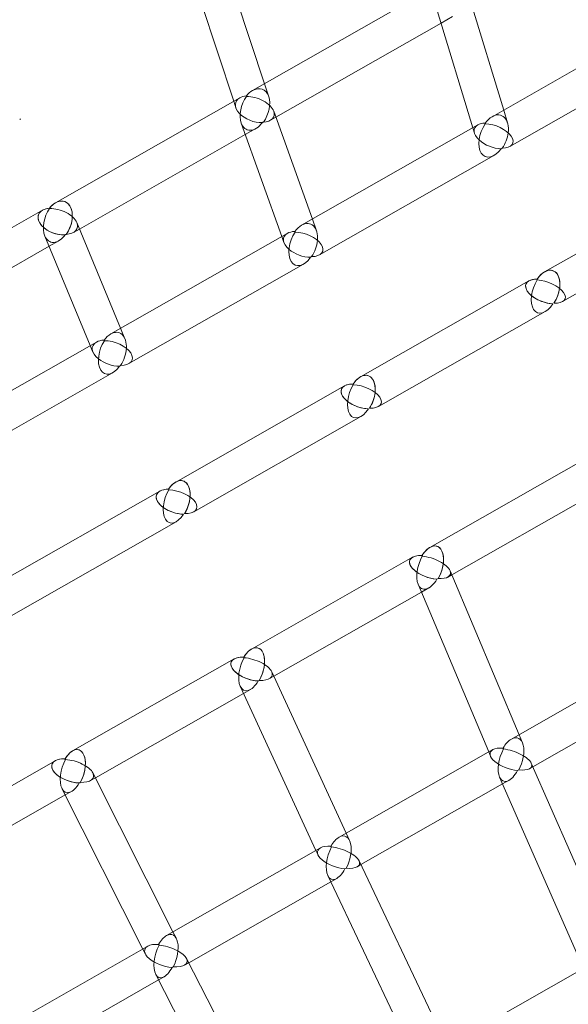
# Model space of a CAD drawing. Extents: x -5963 to 7145, y -3617 to 5998.
# Drawn here: x -1347 to -1094, y 2150 to 2605 of the extents above; entities that cross this region are included whole.
import ezdxf

# ---------------------------------------------------------------- set-up
doc = ezdxf.new("R2010")
doc.units = 0
doc.header["$LTSCALE"] = 350
doc.header["$MEASUREMENT"] = 0
doc.layers.get('0').update_dxf_attribs({"linetype": 'CONTINUOUS'})

# ---------------------------------------------------------------- blocks, each defined once
blk = doc.blocks.new('A$C60F7479F')
at = {"color": 0, "linetype": 'Continuous', "lineweight": 0}
for p, q in [((-256.55, 5354.21), (-171.77, 5402.52)), ((-251.05, 5357.34), (-265.09, 5399.92)), ((-140.73, 5345.18), (-156.14, 5395.91)), ((-265.22, 5349.27), (-280.24, 5394.82)), ((-154.97, 5337.07), (-171.41, 5391.16)), ((-169.64, 5385.33), (-164.35, 5388.35)), ((-146.11, 5342.11), (-65.09, 5388.28)), ((-245.8, 5341.94), (-169.64, 5385.33)), ((-137.85, 5328.42), (-57.66, 5374.11)), ((-249.07, 5351.34), (-251.05, 5357.34)), ((-347.42, 5302.44), (-262.48, 5350.83)), ((-264.23, 5346.27), (-265.22, 5349.27)), ((-248.29, 5340.52), (-245.8, 5341.94)), ((-228.97, 5294.9), (-246.76, 5344.64)), ((-138.93, 5339.25), (-140.73, 5345.18)), ((-243.07, 5286.87), (-261.79, 5339.17)), ((-259.9, 5333.91), (-255.04, 5336.68)), ((-233.92, 5292.08), (-152.68, 5338.37)), ((-154.2, 5334.55), (-154.97, 5337.07)), ((-336.38, 5290.33), (-259.9, 5333.91)), ((-225.65, 5278.4), (-145.25, 5324.21)), ((-121.88, 5270.51), (-44.39, 5314.66)), ((-113.59, 5256.83), (-36.94, 5300.51)), ((-438.43, 5250.58), (-353.37, 5299.05)), ((-317.4, 5244.52), (-337.59, 5293.27)), ((-227.05, 5289.54), (-228.97, 5294.9)), ((-331.39, 5236.55), (-352.34, 5287.1)), ((-339.14, 5288.76), (-336.38, 5290.33)), ((-321.94, 5241.93), (-240.53, 5288.32)), ((-242.09, 5284.11), (-243.07, 5286.87)), ((-427.08, 5238.65), (-350.37, 5282.36)), ((-350.37, 5282.36), (-345.92, 5284.9)), ((-313.65, 5228.26), (-233.08, 5274.17)), ((-206.83, 5222.11), (-129.11, 5266.39)), ((-198.53, 5208.44), (-121.66, 5252.24)), ((-315.39, 5239.69), (-317.4, 5244.52)), ((-410.1, 5191.7), (-328.57, 5238.16)), ((-330.15, 5233.54), (-331.39, 5236.55)), ((-401.79, 5178.04), (-321.11, 5224.01)), ((-291.99, 5173.59), (-214.1, 5217.97)), ((-283.68, 5159.92), (-206.63, 5203.82)), ((-100.58, 5185.74), (-174.78, 5143.46)), ((-377.3, 5124.98), (-299.28, 5169.43)), ((-96.82, 5169.48), (-164.67, 5130.83)), ((-368.98, 5111.32), (-291.81, 5155.29)), ((-182.71, 5138.95), (-257.09, 5096.57)), ((-133.62, 5057.08), (-165.47, 5132.72)), ((-164.67, 5130.83), (-166.46, 5129.81)), ((-147.61, 5049.11), (-180.19, 5126.49)), ((-175.23, 5124.81), (-178.66, 5122.86)), ((-178.66, 5122.86), (-246.78, 5084.05)), ((-265.04, 5092.03), (-339.55, 5049.58)), ((-66.48, 5095.34), (-137.16, 5055.06)), ((-246.78, 5084.05), (-248.76, 5082.92)), ((-213.35, 5011.65), (-247.73, 5086.12)), ((-227.29, 5003.71), (-262.24, 5079.4)), ((-257.56, 5077.9), (-260.72, 5076.1)), ((-62.23, 5079.36), (-127.28, 5042.3)), ((-260.72, 5076.1), (-329.03, 5037.18)), ((-132.03, 5053.32), (-133.62, 5057.08)), ((-145.75, 5050.17), (-216.62, 5009.79)), ((-146.78, 5047.14), (-147.61, 5049.11)), ((-347.53, 5045.04), (-422.11, 5002.55)), ((-127.28, 5042.3), (-128.81, 5041.42)), ((-90.02, 4957.22), (-127.99, 5043.91)), ((-329.03, 5037.18), (-331.22, 5035.93)), ((-293.24, 4966.14), (-330.16, 5039.43)), ((-103.98, 4949.26), (-142.63, 5037.5)), ((-307.15, 4958.21), (-344.43, 5032.23)), ((-141.25, 5034.34), (-206.56, 4997.12)), ((-138.25, 5036.05), (-141.25, 5034.34)), ((-342.94, 5029.26), (-411.36, 4990.27)), ((-340.04, 5030.91), (-342.94, 5029.26)), ((-211.78, 5008.24), (-213.35, 5011.65)), ((-225.23, 5004.88), (-296.24, 4964.43)), ((-226.3, 5001.56), (-227.29, 5003.71)), ((-206.56, 4997.12), (-208.27, 4996.15)), ((-166.88, 4913.43), (-207.41, 4998.9)), ((-180.8, 4905.49), (-221.85, 4992.05)), ((-220.49, 4989.19), (-286, 4951.86)), ((-217.74, 4990.76), (-220.49, 4989.19)), ((-291.69, 4963.06), (-293.24, 4966.14)), ((-304.87, 4959.51), (-375.96, 4919.01)), ((-305.97, 4955.87), (-307.15, 4958.21)), ((-286, 4951.86), (-287.89, 4950.78)), ((-243.89, 4869.54), (-286.99, 4953.8)), ((-257.8, 4861.62), (-301.22, 4946.52)), ((-102.37, 4950.18), (-169.75, 4911.79)), ((-299.9, 4943.94), (-365.52, 4906.55)), ((-297.38, 4945.38), (-299.9, 4943.94))]:
    blk.add_line(p, q, dxfattribs=at)
for centre, major_axis, ratio, start_param, end_param in [((-255.58, 5345.56), (-3.54, -9.22), 0.651237, 1.14819, 3.813853), ((-255.58, 5345.56), (-3.54, -9.22), 0.651237, 1.14819, 3.813853), ((-255.58, 5345.56), (-8.66, 3.33), 0.598819, 5.827607, 8.492606), ((-255.58, 5345.56), (-8.66, 3.33), 0.598819, 5.827607, 8.492606), ((-255.58, 5345.56), (-3.5, -9.44), 0.608804, 4.278736, 5.655608), ((-255.58, 5345.56), (-3.5, -9.44), 0.608804, 4.278736, 5.655608), ((-255.58, 5345.56), (-8.66, 3.33), 0.598819, 5.384649, 5.827607), ((-255.58, 5345.56), (-8.66, 3.33), 0.598819, 5.384649, 5.827607), ((-255.58, 5345.56), (-7.56, -2.6), 0.884989, 4.89565, 4.939742), ((-255.58, 5345.56), (-7.56, -2.6), 0.884989, 4.89565, 4.939742), ((-255.58, 5345.56), (-3.56, -9.26), 0.644076, 4.262083, 4.28391), ((-255.58, 5345.56), (-3.56, -9.26), 0.644076, 4.262083, 4.28391), ((-255.58, 5345.56), (-8.85, 3.28), 0.560262, 5.345955, 5.368221), ((-255.58, 5345.56), (-8.85, 3.28), 0.560262, 5.345955, 5.368221), ((-255.58, 5345.56), (-3.54, -9.22), 0.651237, 3.813853, 4.256811), ((-255.58, 5345.56), (-3.54, -9.22), 0.651237, 3.813853, 4.256811), ((-255.58, 5345.56), (-3.96, 6.94), 0.085927, 0.442958, 0.453611), ((-255.58, 5345.56), (-3.96, 6.94), 0.085927, 0.442958, 0.453611), ((-255.58, 5345.56), (-8.68, 3.34), 0.590849, 5.357002, 5.379268), ((-255.58, 5345.56), (-8.68, 3.34), 0.590849, 5.357002, 5.379268), ((-255.58, 5345.56), (-3.48, -9.4), 0.616509, 4.251036, 4.272863), ((-255.58, 5345.56), (-3.48, -9.4), 0.616509, 4.251036, 4.272863), ((-255.58, 5345.56), (-3.96, 6.94), 0.085927, 0.497704, 0.509566), ((-255.58, 5345.56), (-3.96, 6.94), 0.085927, 0.497704, 0.509566), ((-255.58, 5345.56), (-8.88, 3.29), 0.55174, 3.575246, 5.339966), ((-255.58, 5345.56), (-8.88, 3.29), 0.55174, 3.575246, 5.339966), ((-367.5, 5347.28), (-7.47, -2.84), 0.910391, 1.703865, 1.767972), ((-367.5, 5347.28), (-7.47, -2.84), 0.910391, 1.703865, 1.767972), ((-255.58, 5345.56), (-8.88, 3.29), 0.55174, 2.23201, 3.575246), ((-255.58, 5345.56), (-8.88, 3.29), 0.55174, 2.23201, 3.575246), ((-145.47, 5333.28), (-3.74, -9.38), 0.622766, 3.803844, 4.300052), ((-145.47, 5333.28), (-3.74, -9.38), 0.622766, 3.803844, 4.300052), ((-145.47, 5333.28), (-3.74, -9.38), 0.622766, 1.962481, 3.803844), ((-145.47, 5333.28), (-3.74, -9.38), 0.622766, 1.962481, 3.803844), ((-255.58, 5345.56), (-3.5, -9.44), 0.608804, 5.655608, 7.387356), ((-255.58, 5345.56), (-3.5, -9.44), 0.608804, 5.655608, 7.387356), ((-255.58, 5345.56), (-7.56, -2.6), 0.884989, 1.742795, 1.809403), ((-255.58, 5345.56), (-7.56, -2.6), 0.884989, 1.742795, 1.809403), ((-145.47, 5333.28), (-8.71, 3.47), 0.547652, 5.870848, 7.237485), ((-145.47, 5333.28), (-8.71, 3.47), 0.547652, 5.870848, 7.237485), ((-145.47, 5333.28), (-3.68, -9.6), 0.58078, 4.323075, 7.430271), ((-145.47, 5333.28), (-3.68, -9.6), 0.58078, 4.323075, 7.430271), ((-145.47, 5333.28), (-8.71, 3.47), 0.547652, 5.37464, 5.870848), ((-145.47, 5333.28), (-8.71, 3.47), 0.547652, 5.37464, 5.870848), ((-145.47, 5333.28), (-7.62, -2.43), 0.856127, 4.928747, 4.972488), ((-145.47, 5333.28), (-3.75, -9.43), 0.614883, 4.306106, 4.327778), ((-145.47, 5333.28), (-7.62, -2.43), 0.856127, 4.928747, 4.972488), ((-145.47, 5333.28), (-3.75, -9.43), 0.614883, 4.306106, 4.327778), ((-145.47, 5333.28), (-8.91, 3.41), 0.509404, 5.33503, 5.357099), ((-145.47, 5333.28), (-8.91, 3.41), 0.509404, 5.33503, 5.357099), ((-145.47, 5333.28), (-3.96, 6.94), 0.113993, 0.496208, 0.50843), ((-145.47, 5333.28), (-3.96, 6.94), 0.113993, 0.496208, 0.50843), ((-145.47, 5333.28), (-8.73, 3.48), 0.538645, 5.346404, 5.368473), ((-145.47, 5333.28), (-8.73, 3.48), 0.538645, 5.346404, 5.368473), ((-145.47, 5333.28), (-3.66, -9.56), 0.589184, 4.294733, 4.316405), ((-145.47, 5333.28), (-3.66, -9.56), 0.589184, 4.294733, 4.316405), ((-145.47, 5333.28), (-3.96, 6.94), 0.113993, 0.552171, 0.565631), ((-145.47, 5333.28), (-3.96, 6.94), 0.113993, 0.552171, 0.565631), ((-145.47, 5333.28), (-8.93, 3.42), 0.499882, 2.221674, 5.32824), ((-145.47, 5333.28), (-8.93, 3.42), 0.499882, 2.221674, 5.32824), ((-145.47, 5333.28), (-3.74, -9.38), 0.622766, 1.192856, 1.962481), ((-145.47, 5333.28), (-3.74, -9.38), 0.622766, 1.192856, 1.962481), ((-145.47, 5333.28), (-8.71, 3.47), 0.547652, 0.9543, 2.198021), ((-145.47, 5333.28), (-8.71, 3.47), 0.547652, 0.9543, 2.198021), ((-145.47, 5333.28), (-7.62, -2.43), 0.856127, 1.77431, 1.843734), ((-145.47, 5333.28), (-7.62, -2.43), 0.856127, 1.77431, 1.843734), ((-346.46, 5293.79), (3.25, 9.23), 0.646612, 4.25984, 7.368321), ((-346.46, 5293.79), (3.25, 9.23), 0.646612, 0.641283, 1.085136), ((-346.46, 5293.79), (3.25, 9.23), 0.646612, 4.25984, 6.924468), ((-346.46, 5293.79), (-8.82, 3.11), 0.609398, 5.353672, 8.461674), ((-346.46, 5293.79), (-8.82, 3.11), 0.609398, 5.797525, 8.461674), ((-346.46, 5293.79), (-3.23, -9.44), 0.603056, 4.251802, 5.683532), ((-346.46, 5293.79), (-3.23, -9.44), 0.603056, 4.251802, 5.683532), ((-346.46, 5293.79), (-8.82, 3.11), 0.609398, 5.353672, 5.797525), ((-346.46, 5293.79), (-7.41, -2.99), 0.88662, 4.837663, 4.881809), ((-346.46, 5293.79), (-7.41, -2.99), 0.88662, 4.837663, 4.881809), ((-346.46, 5293.79), (-3.27, -9.26), 0.63939, 4.232026, 4.253941), ((-346.46, 5293.79), (-3.27, -9.26), 0.63939, 4.232026, 4.253941), ((-346.46, 5293.79), (-9.01, 3.09), 0.570833, 5.318026, 5.340257), ((-346.46, 5293.79), (-9.01, 3.09), 0.570833, 5.318026, 5.340257), ((-346.46, 5293.79), (-3.96, 6.94), 0.061413, 0.443853, 0.454526), ((-346.46, 5293.79), (-3.96, 6.94), 0.061413, 0.443853, 0.454526), ((-346.46, 5293.79), (8.84, -3.12), 0.601599, 2.184472, 2.206703), ((-346.46, 5293.79), (8.84, -3.12), 0.601599, 2.184472, 2.206703), ((-346.46, 5293.79), (3.22, 9.4), 0.610833, 1.082395, 1.104309), ((-346.46, 5293.79), (3.22, 9.4), 0.610833, 1.082395, 1.104309), ((-346.46, 5293.79), (-3.96, 6.94), 0.061413, 0.498672, 0.510556), ((-346.46, 5293.79), (-3.96, 6.94), 0.061413, 0.498672, 0.510556), ((-346.46, 5293.79), (9.03, -3.09), 0.562474, 0.460587, 2.17045), ((-346.46, 5293.79), (9.03, -3.09), 0.562474, 0.460587, 2.17045), ((-346.46, 5293.79), (9.03, -3.09), 0.562474, 5.345633, 6.743773), ((-346.46, 5293.79), (9.03, -3.09), 0.562474, 5.345633, 6.743773), ((-233.29, 5283.25), (3.48, 9.39), 0.617512, 0.634342, 1.131842), ((-233.29, 5283.25), (3.48, 9.39), 0.617512, 0.634342, 1.131842), ((-233.29, 5283.25), (3.48, 9.39), 0.617512, 5.127465, 6.917528), ((-233.29, 5283.25), (3.48, 9.39), 0.617512, 5.127465, 6.917528), ((-346.46, 5293.79), (-3.23, -9.44), 0.603056, 5.683532, 7.360282), ((-346.46, 5293.79), (-3.23, -9.44), 0.603056, 5.683532, 7.360282), ((-346.46, 5293.79), (-7.41, -2.99), 0.88662, 1.684789, 1.751492), ((-346.46, 5293.79), (-7.41, -2.99), 0.88662, 1.684789, 1.751492), ((-233.29, 5283.25), (-8.86, 3.28), 0.559429, 5.844231, 7.263442), ((-233.29, 5283.25), (-8.86, 3.28), 0.559429, 5.844231, 7.263442), ((-233.29, 5283.25), (-3.44, -9.6), 0.574408, 4.298938, 7.40601), ((-233.29, 5283.25), (-3.44, -9.6), 0.574408, 4.298938, 7.40601), ((-233.29, 5283.25), (-8.86, 3.28), 0.559429, 5.346731, 5.844231), ((-233.29, 5283.25), (-8.86, 3.28), 0.559429, 5.346731, 5.844231), ((-233.29, 5283.25), (-7.5, -2.77), 0.858096, 4.876615, 4.920412), ((-233.29, 5283.25), (-3.49, -9.43), 0.609566, 4.279515, 4.301257), ((-233.29, 5283.25), (-7.5, -2.77), 0.858096, 4.876615, 4.920412), ((-233.29, 5283.25), (-3.49, -9.43), 0.609566, 4.279515, 4.301257), ((-233.29, 5283.25), (-9.05, 3.24), 0.5211, 5.309489, 5.331544), ((-233.29, 5283.25), (-9.05, 3.24), 0.5211, 5.309489, 5.331544), ((-233.29, 5283.25), (-3.96, 6.94), 0.088737, 0.4975, 0.509751), ((-233.29, 5283.25), (-3.96, 6.94), 0.088737, 0.4975, 0.509751), ((-233.29, 5283.25), (8.88, -3.29), 0.550612, 2.176914, 2.198968), ((-233.29, 5283.25), (8.88, -3.29), 0.550612, 2.176914, 2.198968), ((-233.29, 5283.25), (-3.43, -9.56), 0.582884, 4.270498, 4.29224), ((-233.29, 5283.25), (-3.43, -9.56), 0.582884, 4.270498, 4.29224), ((-233.29, 5283.25), (-3.96, 6.94), 0.088737, 0.553547, 0.567037), ((-233.29, 5283.25), (-3.96, 6.94), 0.088737, 0.553547, 0.567037), ((-233.29, 5283.25), (-9.08, 3.25), 0.511756, 2.196121, 5.302696), ((-233.29, 5283.25), (-9.08, 3.25), 0.511756, 2.196121, 5.302696), ((-233.29, 5283.25), (3.48, 9.39), 0.617512, 4.307955, 5.127465), ((-233.29, 5283.25), (3.48, 9.39), 0.617512, 4.307955, 5.127465), ((-233.29, 5283.25), (-8.86, 3.28), 0.559429, 0.980257, 2.170121), ((-233.29, 5283.25), (-8.86, 3.28), 0.559429, 0.980257, 2.170121), ((-233.29, 5283.25), (-7.5, -2.77), 0.858096, 1.72215, 1.791687), ((-233.29, 5283.25), (-7.5, -2.77), 0.858096, 1.72215, 1.791687), ((-121.55, 5261.5), (-3.66, -9.55), 0.590597, 1.21189, 4.3173), ((-121.55, 5261.5), (-3.66, -9.55), 0.590597, 3.76537, 4.3173), ((-121.55, 5261.5), (-3.66, -9.55), 0.590597, 1.941254, 3.76537), ((-121.55, 5261.5), (-8.91, 3.41), 0.508122, 5.336166, 8.441181), ((-121.55, 5261.5), (-8.91, 3.41), 0.508122, 5.888097, 7.275638), ((-121.55, 5261.5), (-8.91, 3.41), 0.508122, 5.336166, 5.888097), ((-121.55, 5261.5), (-3.61, -9.76), 0.547668, 4.343998, 7.449408), ((-121.55, 5261.5), (-3.61, -9.76), 0.547668, 4.343998, 7.449408), ((-121.55, 5261.5), (-3.96, 6.94), 0.117837, 0.551931, 0.624691), ((-121.55, 5261.5), (-3.96, 6.94), 0.117837, 0.551931, 0.624691), ((-121.55, 5261.5), (9.13, -3.38), 0.459484, 5.326681, 8.431696), ((-121.55, 5261.5), (9.13, -3.38), 0.459484, 5.326681, 8.431696), ((-121.55, 5261.5), (-8.91, 3.41), 0.508122, 0.992452, 2.157996), ((-121.55, 5261.5), (-3.66, -9.55), 0.590597, 1.21189, 1.941254), ((-321.31, 5233.09), (3.22, 9.39), 0.611592, 0.606218, 1.104692), ((-321.31, 5233.09), (3.22, 9.39), 0.611592, 0.606218, 1.104692), ((-321.31, 5233.09), (3.22, 9.39), 0.611592, 5.151388, 6.889404), ((-321.31, 5233.09), (3.22, 9.39), 0.611592, 5.151388, 6.889404), ((-321.31, 5233.09), (-9.01, 3.09), 0.570289, 5.817081, 7.289322), ((-321.31, 5233.09), (-9.01, 3.09), 0.570289, 5.817081, 7.289322), ((-321.31, 5233.09), (-9.01, 3.09), 0.570289, 5.318607, 5.817081), ((-321.31, 5233.09), (-9.01, 3.09), 0.570289, 5.318607, 5.817081), ((-321.31, 5233.09), (-3.21, -9.6), 0.567463, 4.274381, 7.381342), ((-321.31, 5233.09), (-3.21, -9.6), 0.567463, 4.274381, 7.381342), ((-321.31, 5233.09), (-7.36, -3.12), 0.859577, 4.823871, 4.867709), ((-321.31, 5233.09), (-3.23, -9.43), 0.603569, 4.252389, 4.274194), ((-321.31, 5233.09), (-7.36, -3.12), 0.859577, 4.823871, 4.867709), ((-321.31, 5233.09), (-3.23, -9.43), 0.603569, 4.252389, 4.274194), ((-321.31, 5233.09), (-9.19, 3.07), 0.532036, 5.283871, 5.305903), ((-321.31, 5233.09), (-9.19, 3.07), 0.532036, 5.283871, 5.305903), ((-321.31, 5233.09), (-3.96, 6.94), 0.063425, 0.498474, 0.510746), ((-321.31, 5233.09), (-3.96, 6.94), 0.063425, 0.498474, 0.510746), ((-321.31, 5233.09), (9.03, -3.1), 0.561645, 2.148814, 2.170846), ((-321.31, 5233.09), (9.03, -3.1), 0.561645, 2.148814, 2.170846), ((-321.31, 5233.09), (-3.19, -9.56), 0.576023, 4.245853, 4.267659), ((-321.31, 5233.09), (-3.19, -9.56), 0.576023, 4.245853, 4.267659), ((-321.31, 5233.09), (-3.96, 6.94), 0.063425, 0.554584, 0.568097), ((-321.31, 5233.09), (-3.96, 6.94), 0.063425, 0.554584, 0.568097), ((-321.31, 5233.09), (-9.22, 3.08), 0.522856, 2.170479, 5.277081), ((-321.31, 5233.09), (-9.22, 3.08), 0.522856, 2.170479, 5.277081), ((-321.31, 5233.09), (3.22, 9.39), 0.611592, 4.280917, 5.151388), ((-321.31, 5233.09), (3.22, 9.39), 0.611592, 4.280917, 5.151388), ((-321.31, 5233.09), (-9.01, 3.09), 0.570289, 1.006136, 2.142023), ((-321.31, 5233.09), (-9.01, 3.09), 0.570289, 1.006136, 2.142023), ((-321.31, 5233.09), (-7.36, -3.12), 0.859577, 1.669384, 1.739007), ((-321.31, 5233.09), (-7.36, -3.12), 0.859577, 1.669384, 1.739007), ((-206.52, 5213.09), (-3.42, -9.55), 0.584025, 1.187594, 4.292914), ((-206.52, 5213.09), (-3.42, -9.55), 0.584025, 1.962891, 3.739602), ((-206.52, 5213.09), (-9.05, 3.24), 0.520157, 5.310398, 8.415404), ((-206.52, 5213.09), (-9.05, 3.24), 0.520157, 5.310398, 5.86371), ((-206.52, 5213.09), (-3.4, -9.76), 0.540067, 4.321697, 7.427017), ((-206.52, 5213.09), (-3.4, -9.76), 0.540067, 4.321697, 7.427017), ((-206.52, 5213.09), (-3.42, -9.55), 0.584025, 3.739602, 4.292914), ((-206.52, 5213.09), (-3.96, 6.94), 0.091736, 0.553312, 0.626172), ((-206.52, 5213.09), (-3.96, 6.94), 0.091736, 0.553312, 0.626172), ((-206.52, 5213.09), (9.27, -3.23), 0.471701, 5.302908, 8.407914), ((-206.52, 5213.09), (9.27, -3.23), 0.471701, 5.302908, 8.407914), ((-206.52, 5213.09), (-9.05, 3.24), 0.520157, 5.86371, 7.299799), ((-206.52, 5213.09), (-3.42, -9.55), 0.584025, 1.187594, 1.962891), ((-206.52, 5213.09), (-9.05, 3.24), 0.520157, 1.016614, 2.132219), ((-291.69, 5164.56), (-3.19, -9.55), 0.576887, 1.162871, 4.26811), ((-291.69, 5164.56), (-3.19, -9.55), 0.576887, 3.713757, 4.26811), ((-291.69, 5164.56), (-3.19, -9.55), 0.576887, 1.984981, 3.713757), ((-291.69, 5164.56), (-9.19, 3.07), 0.531418, 5.284553, 8.389565), ((-291.69, 5164.56), (-9.19, 3.07), 0.531418, 5.838906, 7.323805), ((-291.69, 5164.56), (-9.19, 3.07), 0.531418, 5.284553, 5.838906), ((-291.69, 5164.56), (-3.19, -9.75), 0.531979, 4.299052, 7.404291), ((-291.69, 5164.56), (-3.19, -9.75), 0.531979, 4.299052, 7.404291), ((-291.69, 5164.56), (-3.96, 6.94), 0.065571, 0.554353, 0.627288), ((-291.69, 5164.56), (-3.96, 6.94), 0.065571, 0.554353, 0.627288), ((-291.69, 5164.56), (9.4, -3.07), 0.483265, 5.279142, 8.384153), ((-291.69, 5164.56), (9.4, -3.07), 0.483265, 5.279142, 8.384153), ((-291.69, 5164.56), (-3.19, -9.55), 0.576887, 1.162871, 1.984981), ((-291.69, 5164.56), (-9.19, 3.07), 0.531418, 1.04062, 2.106379), ((-174.79, 5134.26), (3.38, 9.71), 0.550625, 4.353185, 7.456501), ((-174.79, 5134.26), (3.38, 9.71), 0.550625, 0.562631, 1.173316), ((-174.79, 5134.26), (3.38, 9.71), 0.550625, 4.353185, 6.845817), ((-174.79, 5134.26), (-9.24, 3.22), 0.48082, 5.27502, 8.378224), ((-174.79, 5134.26), (-9.24, 3.22), 0.48082, 5.885705, 8.378224), ((-174.79, 5134.26), (-9.24, 3.22), 0.48082, 5.27502, 5.885705), ((-174.79, 5134.26), (-3.36, -9.91), 0.505578, 4.346872, 5.765256), ((-174.79, 5134.26), (-3.36, -9.91), 0.505578, 4.346872, 5.765256), ((-174.79, 5134.26), (-3.4, -9.76), 0.541046, 4.322772, 4.344669), ((-174.79, 5134.26), (-3.4, -9.76), 0.541046, 4.322772, 4.344669), ((-174.79, 5134.26), (-7.39, -3.04), 0.793503, 4.849241, 4.8931), ((-174.79, 5134.26), (-7.39, -3.04), 0.793503, 4.849241, 4.8931), ((-174.79, 5134.26), (-9.42, 3.2), 0.442381, 5.238858, 5.26082), ((-174.79, 5134.26), (-9.42, 3.2), 0.442381, 5.238858, 5.26082), ((-174.79, 5134.26), (3.96, -6.94), 0.094941, 3.752277, 3.768029), ((-174.79, 5134.26), (3.96, -6.94), 0.094941, 3.752277, 3.768029), ((-174.79, 5134.26), (9.27, -3.23), 0.470261, 2.103578, 2.12554), ((-174.79, 5134.26), (9.27, -3.23), 0.470261, 2.103578, 2.12554), ((-174.79, 5134.26), (3.35, 9.86), 0.515664, 1.174867, 1.196764), ((-174.79, 5134.26), (3.35, 9.86), 0.515664, 1.174867, 1.196764), ((-174.79, 5134.26), (3.96, -6.94), 0.094941, 3.811887, 3.828943), ((-174.79, 5134.26), (3.96, -6.94), 0.094941, 3.811887, 3.828943), ((-174.79, 5134.26), (9.45, -3.21), 0.431341, 0.365517, 2.088726), ((-174.79, 5134.26), (9.45, -3.21), 0.431341, 0.365517, 2.088726), ((-174.79, 5134.26), (9.45, -3.21), 0.431341, 5.268708, 6.648702), ((-174.79, 5134.26), (9.45, -3.21), 0.431341, 5.268708, 6.648702), ((-174.79, 5134.26), (-3.36, -9.91), 0.505578, 5.765256, 7.450189), ((-174.79, 5134.26), (-3.36, -9.91), 0.505578, 5.765256, 7.450189), ((-174.79, 5134.26), (-7.39, -3.04), 0.793503, 1.691245, 1.767911), ((-174.79, 5134.26), (-7.39, -3.04), 0.793503, 1.691245, 1.767911), ((-257.11, 5087.36), (3.17, 9.7), 0.54232, 4.330303, 7.433574), ((-257.11, 5087.36), (3.17, 9.7), 0.54232, 0.538609, 1.150388), ((-257.11, 5087.36), (3.17, 9.7), 0.54232, 4.330303, 6.821795), ((-257.11, 5087.36), (-9.37, 3.06), 0.492584, 5.250998, 8.354185), ((-257.11, 5087.36), (-9.37, 3.06), 0.492584, 5.862777, 8.354185), ((-257.11, 5087.36), (-9.37, 3.06), 0.492584, 5.250998, 5.862777), ((-257.11, 5087.36), (-3.17, -9.9), 0.496382, 4.325753, 5.787532), ((-257.11, 5087.36), (-3.17, -9.9), 0.496382, 4.325753, 5.787532), ((-257.11, 5087.36), (-3.19, -9.75), 0.532639, 4.29986, 4.321772), ((-257.11, 5087.36), (-3.19, -9.75), 0.532639, 4.29986, 4.321772), ((-257.11, 5087.36), (-7.28, -3.31), 0.794663, 4.804062, 4.847934), ((-257.11, 5087.36), (-7.28, -3.31), 0.794663, 4.804062, 4.847934), ((-257.11, 5087.36), (-9.54, 3.06), 0.454326, 5.216591, 5.238551), ((-257.11, 5087.36), (-9.54, 3.06), 0.454326, 5.216591, 5.238551), ((-257.11, 5087.36), (3.96, -6.94), 0.067865, 3.753372, 3.769147), ((-257.11, 5087.36), (3.96, -6.94), 0.067865, 3.753372, 3.769147), ((-257.11, 5087.36), (9.4, -3.07), 0.482204, 2.079549, 2.101509), ((-257.11, 5087.36), (9.4, -3.07), 0.482204, 2.079549, 2.101509), ((-257.11, 5087.36), (3.16, 9.85), 0.506572, 1.153717, 1.175629), ((-257.11, 5087.36), (3.16, 9.85), 0.506572, 1.153717, 1.175629), ((-257.11, 5087.36), (3.96, -6.94), 0.067865, 3.813019, 3.830099), ((-257.11, 5087.36), (3.96, -6.94), 0.067865, 3.813019, 3.830099), ((-257.11, 5087.36), (9.57, -3.07), 0.443455, 0.386636, 2.06645), ((-257.11, 5087.36), (9.57, -3.07), 0.443455, 0.386636, 2.06645), ((-257.11, 5087.36), (9.57, -3.07), 0.443455, 5.246448, 6.669822), ((-257.11, 5087.36), (9.57, -3.07), 0.443455, 5.246448, 6.669822), ((-257.11, 5087.36), (-3.17, -9.9), 0.496382, 5.787532, 7.429024), ((-257.11, 5087.36), (-3.17, -9.9), 0.496382, 5.787532, 7.429024), ((-257.11, 5087.36), (-7.28, -3.31), 0.794663, 1.646042, 1.722769), ((-257.11, 5087.36), (-7.28, -3.31), 0.794663, 1.646042, 1.722769), ((-137.49, 5045.68), (3.34, 9.85), 0.517119, 0.527694, 1.197682), ((-137.49, 5045.68), (3.34, 9.85), 0.517119, 0.527694, 1.197682), ((-137.49, 5045.68), (3.34, 9.85), 0.517119, 4.379871, 6.810879), ((-137.49, 5045.68), (3.34, 9.85), 0.517119, 4.379871, 6.810879), ((-339.58, 5040.37), (2.96, 9.7), 0.533504, 4.307112, 7.410347), ((-339.58, 5040.37), (2.96, 9.7), 0.533504, 4.307112, 6.797836), ((-137.49, 5045.68), (-9.42, 3.2), 0.441187, 5.240083, 5.910071), ((-137.49, 5045.68), (-9.42, 3.2), 0.441187, 5.240083, 5.910071), ((-137.49, 5045.68), (-3.33, -10.05), 0.470682, 4.374484, 5.801367), ((-137.49, 5045.68), (-3.33, -10.05), 0.470682, 4.374484, 5.801367), ((-137.49, 5045.68), (-3.36, -9.9), 0.506682, 4.348124, 4.370351), ((-137.49, 5045.68), (-3.36, -9.9), 0.506682, 4.348124, 4.370351), ((-137.49, 5045.68), (-7.34, -3.15), 0.755072, 4.839436, 4.883833), ((-137.49, 5045.68), (-7.34, -3.15), 0.755072, 4.839436, 4.883833), ((-137.49, 5045.68), (-9.6, 3.18), 0.402304, 5.203701, 5.225871), ((-137.49, 5045.68), (-9.6, 3.18), 0.402304, 5.203701, 5.225871), ((-137.49, 5045.68), (3.96, -6.94), 0.098377, 3.811581, 3.829256), ((-137.49, 5045.68), (3.96, -6.94), 0.098377, 3.811581, 3.829256), ((-137.49, 5045.68), (9.45, -3.21), 0.429725, 2.067495, 2.089664), ((-137.49, 5045.68), (9.45, -3.21), 0.429725, 2.067495, 2.089664), ((-137.49, 5045.68), (3.31, 10), 0.481619, 1.201145, 1.223372), ((-137.49, 5045.68), (3.31, 10), 0.481619, 1.201145, 1.223372), ((-137.49, 5045.68), (3.96, -6.94), 0.098377, 3.873653, 3.892666), ((-137.49, 5045.68), (3.96, -6.94), 0.098377, 3.873653, 3.892666), ((-137.49, 5045.68), (9.63, -3.19), 0.390382, 0.337905, 2.052614), ((-137.49, 5045.68), (9.63, -3.19), 0.390382, 0.337905, 2.052614), ((-339.58, 5040.37), (-9.49, 2.9), 0.503712, 5.22704, 8.330222), ((-339.58, 5040.37), (-9.49, 2.9), 0.503712, 5.22704, 5.839551), ((-339.58, 5040.37), (-2.98, -9.74), 0.523709, 4.276645, 4.29857), ((-339.58, 5040.37), (-2.98, -9.74), 0.523709, 4.276645, 4.29857), ((-339.58, 5040.37), (-7.15, -3.57), 0.795436, 4.758692, 4.802572), ((-339.58, 5040.37), (-7.15, -3.57), 0.795436, 4.758692, 4.802572), ((-339.58, 5040.37), (2.96, 9.7), 0.533504, 0.514651, 1.127162), ((-339.58, 5040.37), (3.96, -6.94), 0.040739, 3.754103, 3.769896), ((-339.58, 5040.37), (3.96, -6.94), 0.040739, 3.754103, 3.769896), ((-339.58, 5040.37), (9.53, -2.91), 0.493498, 2.055591, 2.077545), ((-339.58, 5040.37), (9.53, -2.91), 0.493498, 2.055591, 2.077545), ((-339.58, 5040.37), (2.97, 9.84), 0.497055, 1.132305, 1.154231), ((-339.58, 5040.37), (2.97, 9.84), 0.497055, 1.132305, 1.154231), ((-137.49, 5045.68), (-9.42, 3.2), 0.441187, 5.910071, 8.341186), ((-137.49, 5045.68), (-9.42, 3.2), 0.441187, 5.910071, 8.341186), ((-339.58, 5040.37), (-9.49, 2.9), 0.503712, 5.839551, 8.330222), ((-339.58, 5040.37), (-2.98, -9.89), 0.486751, 4.304366, 5.809691), ((-339.58, 5040.37), (-2.98, -9.89), 0.486751, 4.304366, 5.809691), ((-339.58, 5040.37), (-9.65, 2.91), 0.465747, 5.194437, 5.216391), ((-339.58, 5040.37), (-9.65, 2.91), 0.465747, 5.194437, 5.216391), ((-339.58, 5040.37), (3.96, -6.94), 0.040739, 3.813776, 3.830872), ((-339.58, 5040.37), (3.96, -6.94), 0.040739, 3.813776, 3.830872), ((-339.58, 5040.37), (9.69, -2.92), 0.455035, 0.408023, 2.04429), ((-339.58, 5040.37), (9.69, -2.92), 0.455035, 0.408023, 2.04429), ((-137.49, 5045.68), (9.63, -3.19), 0.390382, 5.234697, 6.62109), ((-137.49, 5045.68), (9.63, -3.19), 0.390382, 5.234697, 6.62109), ((-339.58, 5040.37), (9.69, -2.92), 0.455035, 5.224293, 6.691208), ((-339.58, 5040.37), (9.69, -2.92), 0.455035, 5.224293, 6.691208), ((-137.49, 5045.68), (-3.33, -10.05), 0.470682, 5.801367, 7.475481), ((-137.49, 5045.68), (-3.33, -10.05), 0.470682, 5.801367, 7.475481), ((-137.49, 5045.68), (-7.34, -3.15), 0.755072, 1.6795, 1.760586), ((-137.49, 5045.68), (-7.34, -3.15), 0.755072, 1.6795, 1.760586), ((-339.58, 5040.37), (-2.98, -9.89), 0.486751, 5.809691, 7.4076), ((-339.58, 5040.37), (-2.98, -9.89), 0.486751, 5.809691, 7.4076), ((-339.58, 5040.37), (-7.15, -3.57), 0.795436, 1.600656, 1.677424), ((-339.58, 5040.37), (-7.15, -3.57), 0.795436, 1.600656, 1.677424), ((-216.96, 5000.4), (3.16, 9.85), 0.507674, 0.505122, 1.176242), ((-216.96, 5000.4), (3.16, 9.85), 0.507674, 0.505122, 1.176242), ((-216.96, 5000.4), (3.16, 9.85), 0.507674, 4.358436, 6.788308), ((-216.96, 5000.4), (3.16, 9.85), 0.507674, 4.358436, 6.788308), ((-216.96, 5000.4), (-9.54, 3.06), 0.453542, 5.217511, 5.888631), ((-216.96, 5000.4), (-9.54, 3.06), 0.453542, 5.217511, 5.888631), ((-216.96, 5000.4), (-3.16, -10.04), 0.460395, 4.354562, 5.822467), ((-216.96, 5000.4), (-3.16, -10.04), 0.460395, 4.354562, 5.822467), ((-216.96, 5000.4), (-3.17, -9.9), 0.497126, 4.326692, 4.348909), ((-216.96, 5000.4), (-3.17, -9.9), 0.497126, 4.326692, 4.348909), ((-216.96, 5000.4), (-7.24, -3.39), 0.756064, 4.796921, 4.841314), ((-216.96, 5000.4), (-7.24, -3.39), 0.756064, 4.796921, 4.841314), ((-216.96, 5000.4), (-9.7, 3.06), 0.414872, 5.182617, 5.204794), ((-216.96, 5000.4), (-9.7, 3.06), 0.414872, 5.182617, 5.204794), ((-216.96, 5000.4), (3.96, -6.94), 0.070325, 3.812712, 3.830412), ((-216.96, 5000.4), (3.96, -6.94), 0.070325, 3.812712, 3.830412), ((-216.96, 5000.4), (9.57, -3.07), 0.442262, 2.0449, 2.067077), ((-216.96, 5000.4), (9.57, -3.07), 0.442262, 2.0449, 2.067077), ((-216.96, 5000.4), (3.15, 9.99), 0.471442, 1.181225, 1.203441), ((-216.96, 5000.4), (3.15, 9.99), 0.471442, 1.181225, 1.203441), ((-216.96, 5000.4), (3.96, -6.94), 0.070325, 3.874805, 3.893843), ((-216.96, 5000.4), (3.96, -6.94), 0.070325, 3.874805, 3.893843), ((-216.96, 5000.4), (9.74, -3.07), 0.403122, 0.357827, 2.031515), ((-216.96, 5000.4), (9.74, -3.07), 0.403122, 0.357827, 2.031515), ((-216.96, 5000.4), (-9.54, 3.06), 0.453542, 5.888631, 8.318575), ((-216.96, 5000.4), (-9.54, 3.06), 0.453542, 5.888631, 8.318575), ((-216.96, 5000.4), (9.74, -3.07), 0.403122, 5.213636, 6.641013), ((-216.96, 5000.4), (9.74, -3.07), 0.403122, 5.213636, 6.641013), ((-216.96, 5000.4), (-3.16, -10.04), 0.460395, 5.822467, 7.455552), ((-216.96, 5000.4), (-3.16, -10.04), 0.460395, 5.822467, 7.455552), ((-216.96, 5000.4), (-7.24, -3.39), 0.756064, 1.63696, 1.718091), ((-216.96, 5000.4), (-7.24, -3.39), 0.756064, 1.63696, 1.718091), ((-296.59, 4955.03), (2.97, 9.84), 0.497798, 0.482661, 1.154538), ((-296.59, 4955.03), (2.97, 9.84), 0.497798, 0.482661, 1.154538), ((-296.59, 4955.03), (2.97, 9.84), 0.497798, 4.336732, 6.765847), ((-296.59, 4955.03), (2.97, 9.84), 0.497798, 4.336732, 6.765847), ((-296.59, 4955.03), (-9.65, 2.91), 0.465361, 5.19505, 5.866927), ((-296.59, 4955.03), (-9.65, 2.91), 0.465361, 5.19505, 5.866927), ((-296.59, 4955.03), (-2.99, -10.03), 0.449741, 4.334396, 5.843419), ((-296.59, 4955.03), (-2.99, -10.03), 0.449741, 4.334396, 5.843419), ((-296.59, 4955.03), (-2.98, -9.89), 0.487127, 4.304993, 4.3272), ((-296.59, 4955.03), (-2.98, -9.89), 0.487127, 4.304993, 4.3272), ((-296.59, 4955.03), (-7.13, -3.62), 0.756725, 4.754281, 4.798672), ((-296.59, 4955.03), (-7.13, -3.62), 0.756725, 4.754281, 4.798672), ((-296.59, 4955.03), (-9.81, 2.93), 0.427, 5.161677, 5.183861), ((-296.59, 4955.03), (-9.81, 2.93), 0.427, 5.161677, 5.183861), ((-296.59, 4955.03), (3.96, -6.94), 0.042217, 3.813469, 3.831185), ((-296.59, 4955.03), (3.96, -6.94), 0.042217, 3.813469, 3.831185), ((-296.59, 4955.03), (9.69, -2.92), 0.454252, 2.02242, 2.044604), ((-296.59, 4955.03), (9.69, -2.92), 0.454252, 2.02242, 2.044604), ((-296.59, 4955.03), (2.98, 9.98), 0.460908, 1.161064, 1.183271), ((-296.59, 4955.03), (2.98, 9.98), 0.460908, 1.161064, 1.183271), ((-296.59, 4955.03), (3.96, -6.94), 0.042217, 3.875576, 3.89463), ((-296.59, 4955.03), (3.96, -6.94), 0.042217, 3.875576, 3.89463), ((-296.59, 4955.03), (9.85, -2.94), 0.415411, 0.377993, 2.010562), ((-296.59, 4955.03), (9.85, -2.94), 0.415411, 0.377993, 2.010562), ((-296.59, 4955.03), (-9.65, 2.91), 0.465361, 5.866927, 8.296084), ((-296.59, 4955.03), (-9.65, 2.91), 0.465361, 5.866927, 8.296084), ((-296.59, 4955.03), (9.85, -2.94), 0.415411, 5.192714, 6.661178), ((-296.59, 4955.03), (9.85, -2.94), 0.415411, 5.192714, 6.661178), ((-296.59, 4955.03), (-2.99, -10.03), 0.449741, 5.843419, 7.435387), ((-296.59, 4955.03), (-2.99, -10.03), 0.449741, 5.843419, 7.435387), ((-296.59, 4955.03), (-7.13, -3.62), 0.756725, 1.594303, 1.675465), ((-296.59, 4955.03), (-7.13, -3.62), 0.756725, 1.594303, 1.675465)]:
    blk.add_ellipse(centre, major_axis=major_axis, ratio=ratio, start_param=start_param, end_param=end_param, dxfattribs=at)

msp = doc.modelspace()

# ---------------------------------------------------------------- block references
msp.add_blockref('A$C60F7479F', (-983.31, -2782.36, 833.82))

doc.saveas('drawing.dxf')
